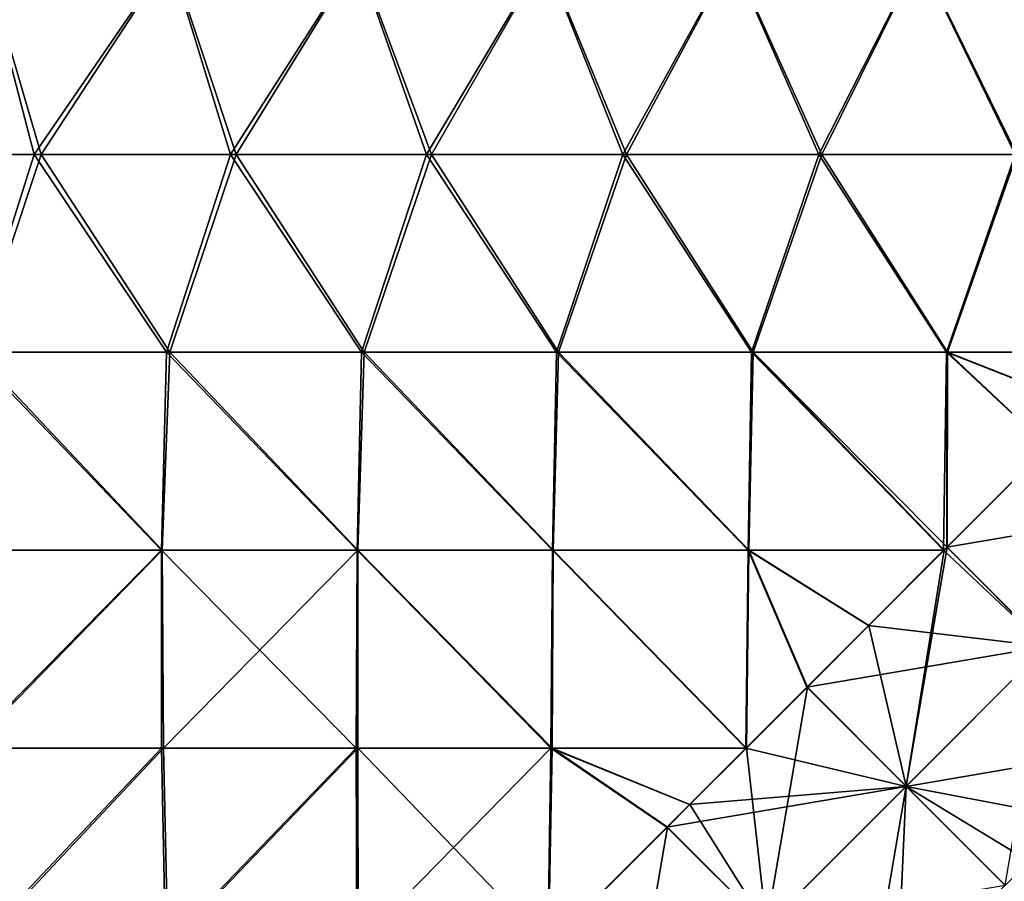
# Model space of a CAD drawing. Units: millimetres. Extents: x -900 to 900, y -437 to 373.
# Drawn here: x -258 to -89, y -122 to 26 of the extents above; entities that cross this region are included whole.
import ezdxf

# ---------------------------------------------------------------- set-up
doc = ezdxf.new("R2010")
doc.units = ezdxf.units.MM
doc.header["$LTSCALE"] = 66.255002
for name, color, linetype in [('107', 7, 'CONTINUOUS'), ('112', 7, 'CONTINUOUS'), ('16', 7, 'CONTINUOUS'), ('20', 7, 'CONTINUOUS')]:
    doc.layers.add(name, color=color, linetype=linetype)

msp = doc.modelspace()

# ---------------------------------------------------------------- linework, layer by layer
at = {"layer": '107', "linetype": 'Continuous'}
for points in [[(-289.35, 3.02, -446.42), (-264.48, 37.05, -447.08), (-255.61, 3.02, -447.31), (-289.35, 3.02, -446.42)], [(-264.48, 37.05, -447.08), (-232.27, 37.05, -447.92), (-255.61, 3.02, -447.31), (-264.48, 37.05, -447.08)], [(-255.61, 3.02, -447.31), (-232.27, 37.05, -447.92), (-221.86, 3.02, -448.19), (-255.61, 3.02, -447.31)], [(-232.27, 37.05, -447.92), (-200.05, 37.05, -448.76), (-221.86, 3.02, -448.19), (-232.27, 37.05, -447.92)], [(-221.86, 3.02, -448.19), (-200.05, 37.05, -448.76), (-188.12, 3.02, -449.08), (-221.86, 3.02, -448.19)], [(-200.05, 37.05, -448.76), (-167.84, 37.05, -449.61), (-188.12, 3.02, -449.08), (-200.05, 37.05, -448.76)], [(-188.12, 3.02, -449.08), (-167.84, 37.05, -449.61), (-154.37, 3.02, -449.96), (-188.12, 3.02, -449.08)], [(-167.84, 37.05, -449.61), (-135.62, 37.05, -450.45), (-154.37, 3.02, -449.96), (-167.84, 37.05, -449.61)], [(-154.37, 3.02, -449.96), (-135.62, 37.05, -450.45), (-120.63, 3.02, -450.84), (-154.37, 3.02, -449.96)], [(-135.62, 37.05, -450.45), (-103.4, 37.05, -451.29), (-120.63, 3.02, -450.84), (-135.62, 37.05, -450.45)], [(-120.63, 3.02, -450.84), (-103.4, 37.05, -451.29), (-86.88, 3.02, -451.73), (-120.63, 3.02, -450.84)], [(-103.4, 37.05, -451.29), (-71.19, 37.05, -452.14), (-86.88, 3.02, -451.73), (-103.4, 37.05, -451.29)], [(-289.35, 3.02, -446.42), (-255.61, 3.02, -447.31), (-266.39, -31.01, -447.03), (-289.35, 3.02, -446.42)], [(-266.39, -31.01, -447.03), (-255.61, 3.02, -447.31), (-232.85, -31.01, -447.9), (-266.39, -31.01, -447.03)], [(-255.61, 3.02, -447.31), (-221.86, 3.02, -448.19), (-232.85, -31.01, -447.9), (-255.61, 3.02, -447.31)], [(-232.85, -31.01, -447.9), (-221.86, 3.02, -448.19), (-199.31, -31.01, -448.78), (-232.85, -31.01, -447.9)], [(-221.86, 3.02, -448.19), (-188.12, 3.02, -449.08), (-199.31, -31.01, -448.78), (-221.86, 3.02, -448.19)], [(-199.31, -31.01, -448.78), (-188.12, 3.02, -449.08), (-165.77, -31.01, -449.66), (-199.31, -31.01, -448.78)], [(-188.12, 3.02, -449.08), (-154.37, 3.02, -449.96), (-165.77, -31.01, -449.66), (-188.12, 3.02, -449.08)], [(-165.77, -31.01, -449.66), (-154.37, 3.02, -449.96), (-132.23, -31.01, -450.54), (-165.77, -31.01, -449.66)], [(-154.37, 3.02, -449.96), (-120.63, 3.02, -450.84), (-132.23, -31.01, -450.54), (-154.37, 3.02, -449.96)], [(-132.23, -31.01, -450.54), (-120.63, 3.02, -450.84), (-98.69, -31.01, -451.42), (-132.23, -31.01, -450.54)], [(-120.63, 3.02, -450.84), (-86.88, 3.02, -451.73), (-98.69, -31.01, -451.42), (-120.63, 3.02, -450.84)], [(-98.69, -31.01, -451.42), (-86.88, 3.02, -451.73), (-65.15, -31.01, -452.3), (-98.69, -31.01, -451.42)], [(-266.39, -31.01, -447.03), (-233.72, -65.05, -447.88), (-267.35, -65.05, -447), (-266.39, -31.01, -447.03)], [(-266.39, -31.01, -447.03), (-232.85, -31.01, -447.9), (-233.72, -65.05, -447.88), (-266.39, -31.01, -447.03)], [(-232.85, -31.01, -447.9), (-200.08, -65.05, -448.76), (-233.72, -65.05, -447.88), (-232.85, -31.01, -447.9)], [(-232.85, -31.01, -447.9), (-199.31, -31.01, -448.78), (-200.08, -65.05, -448.76), (-232.85, -31.01, -447.9)], [(-199.31, -31.01, -448.78), (-166.45, -65.05, -449.64), (-200.08, -65.05, -448.76), (-199.31, -31.01, -448.78)], [(-199.31, -31.01, -448.78), (-165.77, -31.01, -449.66), (-166.45, -65.05, -449.64), (-199.31, -31.01, -448.78)], [(-165.77, -31.01, -449.66), (-132.82, -65.05, -450.52), (-166.45, -65.05, -449.64), (-165.77, -31.01, -449.66)], [(-165.77, -31.01, -449.66), (-132.23, -31.01, -450.54), (-132.82, -65.05, -450.52), (-165.77, -31.01, -449.66)], [(-132.23, -31.01, -450.54), (-99.18, -65.05, -451.4), (-132.82, -65.05, -450.52), (-132.23, -31.01, -450.54)], [(-132.23, -31.01, -450.54), (-98.69, -31.01, -451.42), (-99.18, -65.05, -451.4), (-132.23, -31.01, -450.54)], [(-99.18, -65.05, -451.4), (-98.69, -31.01, -451.42), (-98.65, -64.52, -451.42), (-99.18, -65.05, -451.4)], [(-65.15, -31.01, -452.3), (-74.59, -40.46, -452.05), (-98.69, -31.01, -451.42), (-65.15, -31.01, -452.3)], [(-98.65, -64.52, -451.42), (-98.69, -31.01, -451.42), (-81.34, -47.21, -451.87), (-98.65, -64.52, -451.42)], [(-81.34, -47.21, -451.87), (-98.69, -31.01, -451.42), (-74.59, -40.46, -452.05), (-81.34, -47.21, -451.87)], [(-233.72, -65.05, -447.88), (-267.23, -99.08, -447), (-267.35, -65.05, -447), (-233.72, -65.05, -447.88)], [(-233.73, -99.08, -447.88), (-267.23, -99.08, -447), (-233.72, -65.05, -447.88), (-233.73, -99.08, -447.88)], [(-200.22, -99.08, -448.76), (-233.73, -99.08, -447.88), (-233.72, -65.05, -447.88), (-200.22, -99.08, -448.76)], [(-200.08, -65.05, -448.76), (-200.22, -99.08, -448.76), (-233.72, -65.05, -447.88), (-200.08, -65.05, -448.76)], [(-166.72, -99.08, -449.64), (-200.22, -99.08, -448.76), (-200.08, -65.05, -448.76), (-166.72, -99.08, -449.64)], [(-166.45, -65.05, -449.64), (-166.72, -99.08, -449.64), (-200.08, -65.05, -448.76), (-166.45, -65.05, -449.64)], [(-133.22, -99.08, -450.51), (-166.72, -99.08, -449.64), (-166.45, -65.05, -449.64), (-133.22, -99.08, -450.51)], [(-132.82, -65.05, -450.52), (-133.22, -99.08, -450.51), (-166.45, -65.05, -449.64), (-132.82, -65.05, -450.52)], [(-122.71, -88.58, -450.79), (-133.22, -99.08, -450.51), (-132.82, -65.05, -450.52), (-122.71, -88.58, -450.79)], [(-112.13, -78, -451.07), (-122.71, -88.58, -450.79), (-132.82, -65.05, -450.52), (-112.13, -78, -451.07)], [(-99.18, -65.05, -451.4), (-112.13, -78, -451.07), (-132.82, -65.05, -450.52), (-99.18, -65.05, -451.4)], [(-267.23, -99.08, -447), (-233.73, -99.08, -447.88), (-265.9, -133.12, -447.04), (-267.23, -99.08, -447)], [(-233.73, -99.08, -447.88), (-233.02, -133.12, -447.9), (-265.9, -133.12, -447.04), (-233.73, -99.08, -447.88)], [(-233.73, -99.08, -447.88), (-200.22, -99.08, -448.76), (-233.02, -133.12, -447.9), (-233.73, -99.08, -447.88)], [(-200.22, -99.08, -448.76), (-200.13, -133.12, -448.76), (-233.02, -133.12, -447.9), (-200.22, -99.08, -448.76)], [(-200.22, -99.08, -448.76), (-166.72, -99.08, -449.64), (-200.13, -133.12, -448.76), (-200.22, -99.08, -448.76)], [(-166.72, -99.08, -449.64), (-167.25, -133.12, -449.62), (-200.13, -133.12, -448.76), (-166.72, -99.08, -449.64)], [(-167.25, -133.12, -449.62), (-166.72, -99.08, -449.64), (-146.78, -112.64, -450.16), (-167.25, -133.12, -449.62)], [(-133.22, -99.08, -450.51), (-142.92, -108.78, -450.26), (-166.72, -99.08, -449.64), (-133.22, -99.08, -450.51)], [(-146.78, -112.64, -450.16), (-166.72, -99.08, -449.64), (-142.92, -108.78, -450.26), (-146.78, -112.64, -450.16)]]:
    msp.add_3dface(points, dxfattribs=at)
at = {"layer": '112', "linetype": 'Continuous'}
for points in [[(-98.65, -64.52, -451.42), (-81.34, -47.21, -451.87), (-57.53, -57.53, -452.27), (-98.65, -64.52, -451.42)], [(-98.65, -64.52, -451.42), (-57.53, -57.53, -452.27), (-81.59, -81.59, -451.64), (-98.65, -64.52, -451.42)], [(-112.13, -78, -451.07), (-99.18, -65.05, -451.4), (-81.59, -81.59, -451.64), (-112.13, -78, -451.07)], [(-99.18, -65.05, -451.4), (-98.65, -64.52, -451.42), (-81.59, -81.59, -451.64), (-99.18, -65.05, -451.4)], [(-122.71, -88.58, -450.79), (-112.13, -78, -451.07), (-81.59, -81.59, -451.64), (-122.71, -88.58, -450.79)], [(-122.71, -88.58, -450.79), (-81.59, -81.59, -451.64), (-105.65, -105.65, -451.01), (-122.71, -88.58, -450.79)], [(-81.59, -81.59, -451.64), (-64.52, -98.65, -451.42), (-105.65, -105.65, -451.01), (-81.59, -81.59, -451.64)], [(-133.22, -99.08, -450.51), (-122.71, -88.58, -450.79), (-105.65, -105.65, -451.01), (-133.22, -99.08, -450.51)], [(-142.92, -108.78, -450.26), (-133.22, -99.08, -450.51), (-105.65, -105.65, -451.01), (-142.92, -108.78, -450.26)], [(-64.52, -98.65, -451.42), (-76.96, -111.1, -451.09), (-105.65, -105.65, -451.01), (-64.52, -98.65, -451.42)], [(-146.78, -112.64, -450.16), (-142.92, -108.78, -450.26), (-105.65, -105.65, -451.01), (-146.78, -112.64, -450.16)], [(-146.78, -112.64, -450.16), (-105.65, -105.65, -451.01), (-129.71, -129.71, -450.38), (-146.78, -112.64, -450.16)], [(-105.65, -105.65, -451.01), (-88.58, -122.71, -450.79), (-129.71, -129.71, -450.38), (-105.65, -105.65, -451.01)], [(-76.96, -111.1, -451.09), (-84.43, -118.56, -450.9), (-105.65, -105.65, -451.01), (-76.96, -111.1, -451.09)], [(-84.43, -118.56, -450.9), (-88.58, -122.71, -450.79), (-105.65, -105.65, -451.01), (-84.43, -118.56, -450.9)], [(-167.25, -133.12, -449.62), (-146.78, -112.64, -450.16), (-129.71, -129.71, -450.38), (-167.25, -133.12, -449.62)]]:
    msp.add_3dface(points, dxfattribs=at)
at = {"layer": '16', "linetype": 'Continuous'}
for points in [[(-287.98, 3.02, -442.46), (-254.42, 3.02, -443.34), (-264.37, 37.05, -443.08), (-287.98, 3.02, -442.46)], [(-264.37, 37.05, -443.08), (-254.42, 3.02, -443.34), (-232.15, 37.05, -443.92), (-264.37, 37.05, -443.08)], [(-254.42, 3.02, -443.34), (-220.85, 3.02, -444.22), (-232.15, 37.05, -443.92), (-254.42, 3.02, -443.34)], [(-232.15, 37.05, -443.92), (-220.85, 3.02, -444.22), (-199.94, 37.05, -444.76), (-232.15, 37.05, -443.92)], [(-220.85, 3.02, -444.22), (-187.29, 3.02, -445.1), (-199.94, 37.05, -444.76), (-220.85, 3.02, -444.22)], [(-199.94, 37.05, -444.76), (-187.29, 3.02, -445.1), (-167.72, 37.05, -445.61), (-199.94, 37.05, -444.76)], [(-187.29, 3.02, -445.1), (-153.72, 3.02, -445.97), (-167.72, 37.05, -445.61), (-187.29, 3.02, -445.1)], [(-167.72, 37.05, -445.61), (-153.72, 3.02, -445.97), (-135.51, 37.05, -446.45), (-167.72, 37.05, -445.61)], [(-153.72, 3.02, -445.97), (-120.16, 3.02, -446.85), (-135.51, 37.05, -446.45), (-153.72, 3.02, -445.97)], [(-135.51, 37.05, -446.45), (-120.16, 3.02, -446.85), (-103.3, 37.05, -447.3), (-135.51, 37.05, -446.45)], [(-120.16, 3.02, -446.85), (-86.6, 3.02, -447.73), (-103.3, 37.05, -447.3), (-120.16, 3.02, -446.85)], [(-103.3, 37.05, -447.3), (-86.6, 3.02, -447.73), (-71.08, 37.05, -448.14), (-103.3, 37.05, -447.3)], [(-254.42, 3.02, -443.34), (-287.98, 3.02, -442.46), (-265.75, -31.01, -443.04), (-254.42, 3.02, -443.34)], [(-232.3, -31.01, -443.92), (-254.42, 3.02, -443.34), (-265.75, -31.01, -443.04), (-232.3, -31.01, -443.92)], [(-220.85, 3.02, -444.22), (-254.42, 3.02, -443.34), (-232.3, -31.01, -443.92), (-220.85, 3.02, -444.22)], [(-198.85, -31.01, -444.79), (-220.85, 3.02, -444.22), (-232.3, -31.01, -443.92), (-198.85, -31.01, -444.79)], [(-187.29, 3.02, -445.1), (-220.85, 3.02, -444.22), (-198.85, -31.01, -444.79), (-187.29, 3.02, -445.1)], [(-165.4, -31.01, -445.67), (-187.29, 3.02, -445.1), (-198.85, -31.01, -444.79), (-165.4, -31.01, -445.67)], [(-153.72, 3.02, -445.97), (-187.29, 3.02, -445.1), (-165.4, -31.01, -445.67), (-153.72, 3.02, -445.97)], [(-131.95, -31.01, -446.54), (-153.72, 3.02, -445.97), (-165.4, -31.01, -445.67), (-131.95, -31.01, -446.54)], [(-120.16, 3.02, -446.85), (-153.72, 3.02, -445.97), (-131.95, -31.01, -446.54), (-120.16, 3.02, -446.85)], [(-98.5, -31.01, -447.42), (-120.16, 3.02, -446.85), (-131.95, -31.01, -446.54), (-98.5, -31.01, -447.42)], [(-86.6, 3.02, -447.73), (-120.16, 3.02, -446.85), (-98.5, -31.01, -447.42), (-86.6, 3.02, -447.73)], [(-65.04, -31.01, -448.3), (-86.6, 3.02, -447.73), (-98.5, -31.01, -447.42), (-65.04, -31.01, -448.3)], [(-233.57, -65.05, -443.88), (-265.75, -31.01, -443.04), (-267.19, -65.05, -443), (-233.57, -65.05, -443.88)], [(-232.3, -31.01, -443.92), (-265.75, -31.01, -443.04), (-233.57, -65.05, -443.88), (-232.3, -31.01, -443.92)], [(-199.95, -65.05, -444.76), (-232.3, -31.01, -443.92), (-233.57, -65.05, -443.88), (-199.95, -65.05, -444.76)], [(-198.85, -31.01, -444.79), (-232.3, -31.01, -443.92), (-199.95, -65.05, -444.76), (-198.85, -31.01, -444.79)], [(-166.32, -65.05, -445.64), (-198.85, -31.01, -444.79), (-199.95, -65.05, -444.76), (-166.32, -65.05, -445.64)], [(-165.4, -31.01, -445.67), (-198.85, -31.01, -444.79), (-166.32, -65.05, -445.64), (-165.4, -31.01, -445.67)], [(-132.7, -65.05, -446.53), (-165.4, -31.01, -445.67), (-166.32, -65.05, -445.64), (-132.7, -65.05, -446.53)], [(-131.95, -31.01, -446.54), (-165.4, -31.01, -445.67), (-132.7, -65.05, -446.53), (-131.95, -31.01, -446.54)], [(-99.08, -65.05, -447.41), (-131.95, -31.01, -446.54), (-132.7, -65.05, -446.53), (-99.08, -65.05, -447.41)], [(-98.5, -31.01, -447.42), (-131.95, -31.01, -446.54), (-98.55, -64.52, -447.42), (-98.5, -31.01, -447.42)], [(-98.55, -64.52, -447.42), (-131.95, -31.01, -446.54), (-99.08, -65.05, -447.41), (-98.55, -64.52, -447.42)], [(-81.24, -47.21, -447.87), (-98.5, -31.01, -447.42), (-98.55, -64.52, -447.42), (-81.24, -47.21, -447.87)], [(-65.04, -31.01, -448.3), (-98.5, -31.01, -447.42), (-74.49, -40.46, -448.05), (-65.04, -31.01, -448.3)], [(-74.49, -40.46, -448.05), (-98.5, -31.01, -447.42), (-81.24, -47.21, -447.87), (-74.49, -40.46, -448.05)], [(-233.57, -65.05, -443.88), (-267.19, -65.05, -443), (-266.76, -99.08, -443.01), (-233.57, -65.05, -443.88)], [(-233.35, -99.08, -443.89), (-233.57, -65.05, -443.88), (-266.76, -99.08, -443.01), (-233.35, -99.08, -443.89)], [(-199.95, -65.05, -444.76), (-233.57, -65.05, -443.88), (-233.35, -99.08, -443.89), (-199.95, -65.05, -444.76)], [(-199.94, -99.08, -444.76), (-199.95, -65.05, -444.76), (-233.35, -99.08, -443.89), (-199.94, -99.08, -444.76)], [(-166.32, -65.05, -445.64), (-199.95, -65.05, -444.76), (-166.52, -99.08, -445.64), (-166.32, -65.05, -445.64)], [(-166.52, -99.08, -445.64), (-199.95, -65.05, -444.76), (-199.94, -99.08, -444.76), (-166.52, -99.08, -445.64)], [(-133.11, -99.08, -446.51), (-166.32, -65.05, -445.64), (-166.52, -99.08, -445.64), (-133.11, -99.08, -446.51)], [(-132.7, -65.05, -446.53), (-166.32, -65.05, -445.64), (-133.11, -99.08, -446.51), (-132.7, -65.05, -446.53)], [(-122.61, -88.58, -446.79), (-132.7, -65.05, -446.53), (-133.11, -99.08, -446.51), (-122.61, -88.58, -446.79)], [(-99.08, -65.05, -447.41), (-132.7, -65.05, -446.53), (-112.03, -78, -447.07), (-99.08, -65.05, -447.41)], [(-112.03, -78, -447.07), (-132.7, -65.05, -446.53), (-122.61, -88.58, -446.79), (-112.03, -78, -447.07)], [(-233.35, -99.08, -443.89), (-266.76, -99.08, -443.01), (-265.34, -133.12, -443.05), (-233.35, -99.08, -443.89)], [(-232.61, -133.12, -443.91), (-233.35, -99.08, -443.89), (-265.34, -133.12, -443.05), (-232.61, -133.12, -443.91)], [(-199.94, -99.08, -444.76), (-233.35, -99.08, -443.89), (-232.61, -133.12, -443.91), (-199.94, -99.08, -444.76)], [(-199.88, -133.12, -444.77), (-199.94, -99.08, -444.76), (-232.61, -133.12, -443.91), (-199.88, -133.12, -444.77)], [(-166.52, -99.08, -445.64), (-199.94, -99.08, -444.76), (-167.15, -133.12, -445.62), (-166.52, -99.08, -445.64)], [(-167.15, -133.12, -445.62), (-199.94, -99.08, -444.76), (-199.88, -133.12, -444.77), (-167.15, -133.12, -445.62)], [(-146.67, -112.64, -446.16), (-166.52, -99.08, -445.64), (-167.15, -133.12, -445.62), (-146.67, -112.64, -446.16)], [(-133.11, -99.08, -446.51), (-166.52, -99.08, -445.64), (-142.81, -108.78, -446.26), (-133.11, -99.08, -446.51)], [(-142.81, -108.78, -446.26), (-166.52, -99.08, -445.64), (-146.67, -112.64, -446.16), (-142.81, -108.78, -446.26)]]:
    msp.add_3dface(points, dxfattribs=at)
at = {"layer": '20', "linetype": 'Continuous'}
for points in [[(-81.24, -47.21, -447.87), (-98.55, -64.52, -447.42), (-81.54, -81.54, -447.64), (-81.24, -47.21, -447.87)], [(-99.08, -65.05, -447.41), (-112.03, -78, -447.07), (-105.6, -105.6, -447.01), (-99.08, -65.05, -447.41)], [(-98.55, -64.52, -447.42), (-99.08, -65.05, -447.41), (-105.6, -105.6, -447.01), (-98.55, -64.52, -447.42)], [(-81.54, -81.54, -447.64), (-98.55, -64.52, -447.42), (-105.6, -105.6, -447.01), (-81.54, -81.54, -447.64)], [(-112.03, -78, -447.07), (-122.61, -88.58, -446.79), (-105.6, -105.6, -447.01), (-112.03, -78, -447.07)], [(-88.58, -122.61, -446.79), (-81.54, -81.54, -447.64), (-105.6, -105.6, -447.01), (-88.58, -122.61, -446.79)], [(-122.61, -88.58, -446.79), (-133.11, -99.08, -446.51), (-129.66, -129.66, -446.38), (-122.61, -88.58, -446.79)], [(-105.6, -105.6, -447.01), (-122.61, -88.58, -446.79), (-129.66, -129.66, -446.38), (-105.6, -105.6, -447.01)], [(-133.11, -99.08, -446.51), (-142.81, -108.78, -446.26), (-129.66, -129.66, -446.38), (-133.11, -99.08, -446.51)], [(-112.64, -146.67, -446.16), (-105.6, -105.6, -447.01), (-129.66, -129.66, -446.38), (-112.64, -146.67, -446.16)], [(-112.64, -146.67, -446.16), (-107.24, -141.27, -446.3), (-105.6, -105.6, -447.01), (-112.64, -146.67, -446.16)], [(-107.24, -141.27, -446.3), (-88.58, -122.61, -446.79), (-105.6, -105.6, -447.01), (-107.24, -141.27, -446.3)], [(-142.81, -108.78, -446.26), (-146.67, -112.64, -446.16), (-129.66, -129.66, -446.38), (-142.81, -108.78, -446.26)], [(-146.67, -112.64, -446.16), (-167.15, -133.12, -445.62), (-153.72, -153.72, -445.75), (-146.67, -112.64, -446.16)], [(-129.66, -129.66, -446.38), (-146.67, -112.64, -446.16), (-153.72, -153.72, -445.75), (-129.66, -129.66, -446.38)]]:
    msp.add_3dface(points, dxfattribs=at)

doc.saveas('drawing.dxf')
